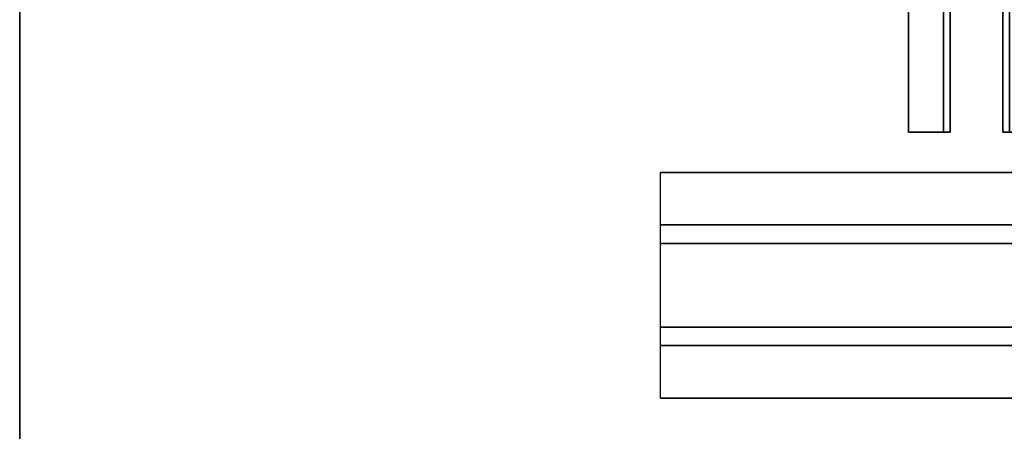
# Model space of a CAD drawing. Units: inches. Extents: x -2 to 275, y -6 to 73.
# Drawn here: x 195 to 207, y 53 to 57 of the extents above; entities that cross this region are included whole.
import ezdxf

# ---------------------------------------------------------------- set-up
doc = ezdxf.new("R2010")
doc.units = ezdxf.units.IN
doc.header["$MEASUREMENT"] = 0
doc.layers.get('0').update_dxf_attribs({"lineweight": 30})
for name, color, linetype in [('TABLE-SUPPORT', 6, 'Continuous'), ('TABLE-TOPEDGE', 6, 'Continuous'), ('TABLE-TOPLAM', 6, 'Continuous'), ('TERRITORY-BRACKET', 5, 'Continuous')]:
    doc.layers.add(name, color=color, linetype=linetype)

# ---------------------------------------------------------------- blocks, each defined once
blk = doc.blocks.new('UDT1AS_3054LP_1T')
at = {"layer": 'TABLE-SUPPORT'}
for points in [[(7.64, -10.79, 27.264), (46.24, -10.79, 27.264), (46.24, -11.416, 27.264), (7.64, -11.416, 27.264)], [(7.64, -10.79, 27.264), (7.64, -10.79, 27.324), (46.24, -10.79, 27.324), (46.24, -10.79, 27.264)], [(7.64, -11.635, 26.074), (7.64, -11.416, 27.264), (46.24, -11.416, 27.264), (46.24, -11.635, 26.074)], [(7.64, -11.635, 26.074), (46.24, -11.635, 26.074), (46.24, -12.635, 26.074), (7.64, -12.635, 26.074)], [(7.64, -12.854, 27.264), (7.64, -12.635, 26.074), (46.24, -12.635, 26.074), (46.24, -12.854, 27.264)], [(7.64, -12.854, 27.264), (46.24, -12.854, 27.264), (46.24, -13.48, 27.264), (7.64, -13.48, 27.264)], [(7.64, -13.48, 27.324), (7.64, -13.48, 27.264), (46.24, -13.48, 27.264), (46.24, -13.48, 27.324)]]:
    blk.add_3dface(points, dxfattribs=at)
at = {"layer": 'TABLE-TOPEDGE'}
blk.add_3dface([(0, 0, 28.5), (0, 0, 27.324), (0, -29.88, 27.324), (0, -29.88, 28.5)], dxfattribs=at)
at = {"layer": 'TABLE-TOPLAM'}
for points in [[(53.88, -29.88, 28.5), (53.88, 0, 28.5), (0, 0, 28.5), (0, -29.88, 28.5)], [(0, 0, 27.324), (53.88, 0, 27.324), (53.88, -29.88, 27.324), (0, -29.88, 27.324)]]:
    blk.add_3dface(points, dxfattribs=at)
blk = doc.blocks.new('VFV694_A12A42_0T')
at = {"layer": 'TERRITORY-BRACKET'}
for p, q in [((8.251, 1.157, 27.235), (8.251, -2.966, 27.235)), ((8.331, 1.124, 25.16), (8.331, -2.966, 25.16)), ((8.331, 1.124, 25.16), (8.331, -2.966, 25.16)), ((8.331, 1.124, 27.235), (8.331, -2.966, 27.235)), ((8.956, -2.966, 25.16), (8.956, 1.124, 25.16)), ((8.956, -2.966, 25.16), (8.956, 1.124, 25.16)), ((8.956, -2.966, 27.235), (8.956, 1.124, 27.235)), ((7.831, -2.966, 27.755), (7.831, -0.466, 27.755)), ((7.831, -2.966, 27.835), (7.831, -0.466, 27.835)), ((8.331, -2.966, 27.755), (7.831, -2.966, 27.755)), ((8.331, -2.966, 27.835), (7.831, -2.966, 27.835)), ((8.956, -2.966, 27.835), (9.456, -2.966, 27.835)), ((8.956, -2.966, 27.755), (9.456, -2.966, 27.755))]:
    blk.add_line(p, q, dxfattribs=at)
for points in [[(8.251, 1.157, 27.235), (8.251, 1.157, 25.16), (8.251, -2.966, 25.16), (8.251, -2.966, 27.235)], [(8.251, -2.966, 25.16), (8.251, 1.157, 25.16), (8.331, 1.124, 25.16), (8.331, -2.966, 25.16)], [(8.331, 1.124, 27.235), (8.251, 1.157, 27.235), (8.251, -2.966, 27.235), (8.331, -2.966, 27.235)], [(8.956, -2.966, 25.16), (8.956, 1.124, 25.16), (9.036, 1.157, 25.16), (9.036, -2.966, 25.16)], [(9.036, 1.157, 27.235), (8.956, 1.124, 27.235), (8.956, -2.966, 27.235), (9.036, -2.966, 27.235)], [(7.831, -0.466, 27.755), (7.831, -2.966, 27.755), (7.831, -2.966, 27.835), (7.831, -0.466, 27.835)], [(8.331, -2.966, 27.755), (7.831, -2.966, 27.755), (7.831, -0.466, 27.755), (8.331, -0.466, 27.755)], [(7.831, -0.466, 27.835), (7.831, -2.966, 27.835), (8.331, -2.966, 27.835), (8.331, -0.466, 27.835)], [(8.251, -0.466, 27.755), (8.251, -2.966, 27.755), (8.251, -2.966, 27.235), (8.251, -0.466, 27.235)], [(8.331, -0.466, 27.755), (8.331, -2.966, 27.755), (8.331, -2.966, 27.235), (8.331, -0.466, 27.235)], [(8.956, -0.466, 27.755), (8.956, -2.966, 27.755), (8.956, -2.966, 27.235), (8.956, -0.466, 27.235)], [(8.956, -2.966, 27.835), (9.456, -2.966, 27.835), (9.456, -0.466, 27.835), (8.956, -0.466, 27.835)], [(9.456, -0.466, 27.755), (9.456, -2.966, 27.755), (8.956, -2.966, 27.755), (8.956, -0.466, 27.755)], [(8.331, -2.966, 27.835), (7.831, -2.966, 27.835), (7.831, -2.966, 27.755), (8.331, -2.966, 27.755)], [(8.251, -2.966, 25.16), (8.331, -2.966, 25.16), (8.331, -2.966, 27.235), (8.251, -2.966, 27.235)], [(8.251, -2.966, 27.235), (8.331, -2.966, 27.235), (8.331, -2.966, 27.755), (8.251, -2.966, 27.755)], [(8.956, -2.966, 25.16), (9.036, -2.966, 25.16), (9.036, -2.966, 27.235), (8.956, -2.966, 27.235)], [(8.956, -2.966, 27.235), (9.036, -2.966, 27.235), (9.036, -2.966, 27.755), (8.956, -2.966, 27.755)], [(9.456, -2.966, 27.755), (9.456, -2.966, 27.835), (8.956, -2.966, 27.835), (8.956, -2.966, 27.755)]]:
    blk.add_3dface(points, dxfattribs=at)

msp = doc.modelspace()

# ---------------------------------------------------------------- block references
for name, p in [('UDT1AS_3054LP_1T', (195.345, 66.457)), ('VFV694_A12A42_0T', (198.11, 59.112))]:
    msp.add_blockref(name, p)

doc.saveas('drawing.dxf')
